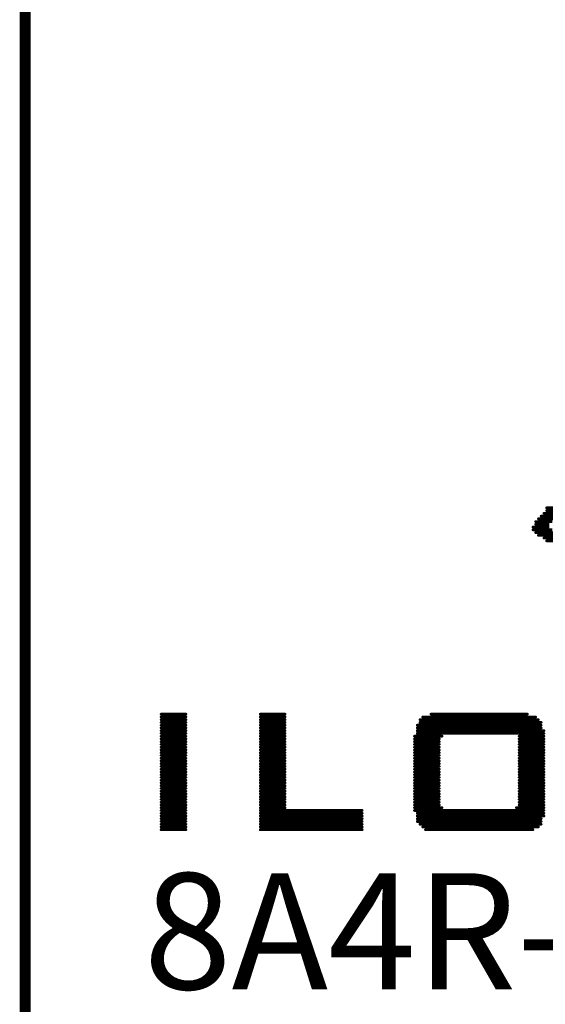
# Model space of a CAD drawing. Extents: x 0 to 713, y 0 to 504.
# Drawn here: x 140 to 145, y 345 to 354 of the extents above; entities that cross this region are included whole.
import ezdxf
from ezdxf.enums import TextEntityAlignment as Align

# ---------------------------------------------------------------- set-up
doc = ezdxf.new("R2010")
doc.units = 0
doc.header["$MEASUREMENT"] = 0
doc.layers.add('LAYER_20', color=1, linetype='CONTINUOUS')
doc.layers.add('LAYNR1', color=2, linetype='CONTINUOUS')
doc.styles.get("Standard").update_dxf_attribs({"font": 'malgun.ttf'})

msp = doc.modelspace()

# ---------------------------------------------------------------- linework, layer by layer
at = {"layer": 'LAYER_20', "color": 7, "const_width": 0.1}
msp.add_lwpolyline([(139.7165, 340.35), (139.7165, 430.4125)], dxfattribs=at)
at = {"layer": 'LAYNR1', "color": 7, "const_width": 0.0254}
for points in [[(144.5267, 349.3586), (144.6791, 349.3586)], [(144.5267, 349.3332), (144.6537, 349.3332)], [(144.4251, 349.2316), (144.5775, 349.2316)], [(144.4505, 349.257), (144.6029, 349.257)], [(144.4759, 349.2824), (144.6283, 349.2824)], [(144.5013, 349.3078), (144.6283, 349.3078)], [(144.3997, 349.1808), (144.5521, 349.1808)], [(144.3997, 349.1554), (144.5775, 349.1554)], [(144.4251, 349.2062), (144.5521, 349.2062)], [(144.4251, 349.13), (144.6029, 349.13)], [(144.4505, 349.1046), (144.6283, 349.1046)], [(144.5013, 349.0792), (144.6537, 349.0792)], [(144.5267, 349.0538), (144.6791, 349.0538)], [(140.9707, 347.4536), (141.1993, 347.4536)], [(140.9707, 347.4282), (141.1993, 347.4282)], [(141.8851, 347.4536), (142.1137, 347.4536)], [(141.8851, 347.4282), (142.1137, 347.4282)], [(143.3837, 347.4282), (144.4251, 347.4282)], [(143.4599, 347.4536), (144.3489, 347.4536)], [(140.9707, 347.4028), (141.1993, 347.4028)], [(140.9707, 347.3774), (141.1993, 347.3774)], [(140.9707, 347.352), (141.1993, 347.352)], [(140.9707, 347.3266), (141.1993, 347.3266)], [(141.8851, 347.4028), (142.1137, 347.4028)], [(141.8851, 347.3774), (142.1137, 347.3774)], [(141.8851, 347.352), (142.1137, 347.352)], [(141.8851, 347.3266), (142.1137, 347.3266)], [(143.3329, 347.352), (144.4759, 347.352)], [(143.3329, 347.3266), (144.4759, 347.3266)], [(143.3583, 347.4028), (144.4505, 347.4028)], [(143.3583, 347.3774), (144.4759, 347.3774)], [(140.9707, 347.3012), (141.1993, 347.3012)], [(140.9707, 347.2758), (141.1993, 347.2758)], [(140.9707, 347.2504), (141.1993, 347.2504)], [(141.8851, 347.3012), (142.1137, 347.3012)], [(141.8851, 347.2758), (142.1137, 347.2758)], [(141.8851, 347.2504), (142.1137, 347.2504)], [(143.3075, 347.2504), (143.5615, 347.2504)], [(143.3329, 347.3012), (144.5013, 347.3012)], [(143.3329, 347.2758), (144.5013, 347.2758)], [(144.2727, 347.2504), (144.5013, 347.2504)], [(140.9707, 347.225), (141.1993, 347.225)], [(140.9707, 347.1996), (141.1993, 347.1996)], [(140.9707, 347.1742), (141.1993, 347.1742)], [(140.9707, 347.1488), (141.1993, 347.1488)], [(141.8851, 347.225), (142.1137, 347.225)], [(141.8851, 347.1996), (142.1137, 347.1996)], [(141.8851, 347.1742), (142.1137, 347.1742)], [(141.8851, 347.1488), (142.1137, 347.1488)], [(143.3075, 347.225), (143.5361, 347.225)], [(143.3075, 347.1996), (143.5361, 347.1996)], [(143.3075, 347.1742), (143.5361, 347.1742)], [(143.3075, 347.1488), (143.5361, 347.1488)], [(144.2727, 347.225), (144.5013, 347.225)], [(144.2727, 347.1996), (144.5013, 347.1996)], [(144.2727, 347.1742), (144.5013, 347.1742)], [(144.2727, 347.1488), (144.5013, 347.1488)], [(140.9707, 347.1234), (141.1993, 347.1234)], [(140.9707, 347.098), (141.1993, 347.098)], [(140.9707, 347.0726), (141.1993, 347.0726)], [(140.9707, 347.0472), (141.1993, 347.0472)], [(141.8851, 347.1234), (142.1137, 347.1234)], [(141.8851, 347.098), (142.1137, 347.098)], [(141.8851, 347.0726), (142.1137, 347.0726)], [(141.8851, 347.0472), (142.1137, 347.0472)], [(143.3075, 347.1234), (143.5361, 347.1234)], [(143.3075, 347.098), (143.5361, 347.098)], [(143.3075, 347.0726), (143.5361, 347.0726)], [(143.3075, 347.0472), (143.5361, 347.0472)], [(144.2727, 347.1234), (144.5013, 347.1234)], [(144.2727, 347.098), (144.5013, 347.098)], [(144.2727, 347.0726), (144.5013, 347.0726)], [(144.2727, 347.0472), (144.5013, 347.0472)], [(140.9707, 347.0218), (141.1993, 347.0218)], [(140.9707, 346.9964), (141.1993, 346.9964)], [(140.9707, 346.971), (141.1993, 346.971)], [(141.8851, 347.0218), (142.1137, 347.0218)], [(141.8851, 346.9964), (142.1137, 346.9964)], [(141.8851, 346.971), (142.1137, 346.971)], [(143.3075, 347.0218), (143.5361, 347.0218)], [(143.3075, 346.9964), (143.5361, 346.9964)], [(143.3075, 346.971), (143.5361, 346.971)], [(144.2727, 347.0218), (144.5013, 347.0218)], [(144.2727, 346.9964), (144.5013, 346.9964)], [(144.2727, 346.971), (144.5013, 346.971)], [(140.9707, 346.9456), (141.1993, 346.9456)], [(140.9707, 346.9202), (141.1993, 346.9202)], [(140.9707, 346.8948), (141.1993, 346.8948)], [(140.9707, 346.8694), (141.1993, 346.8694)], [(141.8851, 346.9456), (142.1137, 346.9456)], [(141.8851, 346.9202), (142.1137, 346.9202)], [(141.8851, 346.8948), (142.1137, 346.8948)], [(141.8851, 346.8694), (142.1137, 346.8694)], [(143.3075, 346.9456), (143.5361, 346.9456)], [(143.3075, 346.9202), (143.5361, 346.9202)], [(143.3075, 346.8948), (143.5361, 346.8948)], [(143.3075, 346.8694), (143.5361, 346.8694)], [(144.2727, 346.9456), (144.5013, 346.9456)], [(144.2727, 346.9202), (144.5013, 346.9202)], [(144.2727, 346.8948), (144.5013, 346.8948)], [(144.2727, 346.8694), (144.5013, 346.8694)], [(140.9707, 346.844), (141.1993, 346.844)], [(140.9707, 346.8186), (141.1993, 346.8186)], [(140.9707, 346.7932), (141.1993, 346.7932)], [(141.8851, 346.844), (142.1137, 346.844)], [(141.8851, 346.8186), (142.1137, 346.8186)], [(141.8851, 346.7932), (142.1137, 346.7932)], [(143.3075, 346.844), (143.5361, 346.844)], [(143.3075, 346.8186), (143.5361, 346.8186)], [(143.3075, 346.7932), (143.5361, 346.7932)], [(144.2727, 346.844), (144.5013, 346.844)], [(144.2727, 346.8186), (144.5013, 346.8186)], [(144.2727, 346.7932), (144.5013, 346.7932)], [(140.9707, 346.7678), (141.1993, 346.7678)], [(140.9707, 346.7424), (141.1993, 346.7424)], [(140.9707, 346.717), (141.1993, 346.717)], [(140.9707, 346.6916), (141.1993, 346.6916)], [(141.8851, 346.7678), (142.1137, 346.7678)], [(141.8851, 346.7424), (142.1137, 346.7424)], [(141.8851, 346.717), (142.1137, 346.717)], [(141.8851, 346.6916), (142.1137, 346.6916)], [(143.3075, 346.7678), (143.5361, 346.7678)], [(143.3075, 346.7424), (143.5361, 346.7424)], [(143.3075, 346.717), (143.5361, 346.717)], [(143.3075, 346.6916), (143.5361, 346.6916)], [(144.2727, 346.7678), (144.5013, 346.7678)], [(144.2727, 346.7424), (144.5013, 346.7424)], [(144.2727, 346.717), (144.5013, 346.717)], [(144.2727, 346.6916), (144.5013, 346.6916)], [(140.9707, 346.6662), (141.1993, 346.6662)], [(140.9707, 346.6408), (141.1993, 346.6408)], [(140.9707, 346.6154), (141.1993, 346.6154)], [(141.8851, 346.6662), (142.1137, 346.6662)], [(141.8851, 346.6408), (142.1137, 346.6408)], [(141.8851, 346.6154), (142.1137, 346.6154)], [(143.3075, 346.6662), (143.5361, 346.6662)], [(143.3075, 346.6408), (143.5361, 346.6408)], [(143.3075, 346.6154), (143.5361, 346.6154)], [(144.2727, 346.6662), (144.5013, 346.6662)], [(144.2727, 346.6408), (144.5013, 346.6408)], [(144.2727, 346.6154), (144.5013, 346.6154)], [(140.9707, 346.59), (141.1993, 346.59)], [(140.9707, 346.5646), (141.1993, 346.5646)], [(140.9707, 346.5392), (141.1993, 346.5392)], [(140.9707, 346.5138), (141.1993, 346.5138)], [(141.8851, 346.59), (142.1137, 346.59)], [(141.8851, 346.5646), (142.8249, 346.5646)], [(141.8851, 346.5392), (142.8249, 346.5392)], [(141.8851, 346.5138), (142.8249, 346.5138)], [(143.3075, 346.59), (143.5615, 346.59)], [(143.3075, 346.5646), (144.5013, 346.5646)], [(143.3329, 346.5392), (144.5013, 346.5392)], [(143.3329, 346.5138), (144.5013, 346.5138)], [(144.2473, 346.59), (144.5013, 346.59)], [(140.9707, 346.4884), (141.1993, 346.4884)], [(140.9707, 346.463), (141.1993, 346.463)], [(140.9707, 346.4376), (141.1993, 346.4376)], [(140.9707, 346.4122), (141.1993, 346.4122)], [(141.8851, 346.4884), (142.8249, 346.4884)], [(141.8851, 346.463), (142.8249, 346.463)], [(141.8851, 346.4376), (142.8249, 346.4376)], [(141.8851, 346.4122), (142.8249, 346.4122)], [(143.3329, 346.4884), (144.4759, 346.4884)], [(143.3329, 346.463), (144.4759, 346.463)], [(143.3583, 346.4376), (144.4759, 346.4376)], [(143.3837, 346.4122), (144.4505, 346.4122)], [(140.9707, 346.3868), (141.1993, 346.3868)], [(141.8851, 346.3868), (142.8249, 346.3868)], [(143.4091, 346.3868), (144.3997, 346.3868)]]:
    msp.add_lwpolyline(points, dxfattribs=at)
at = {"layer": 'LAYNR1', "color": 7, "const_width": 0.0127}
for points in [[(144.5204, 349.3586, 1), (144.5331, 349.3586, 1)], [(144.5204, 349.3332, 1), (144.5331, 349.3332, 1)], [(144.4188, 349.2316, 1), (144.4315, 349.2316, 1)], [(144.4442, 349.257, 1), (144.4569, 349.257, 1)], [(144.4696, 349.2824, 1), (144.4823, 349.2824, 1)], [(144.495, 349.3078, 1), (144.5077, 349.3078, 1)], [(144.3934, 349.1808, 1), (144.4061, 349.1808, 1)], [(144.3934, 349.1554, 1), (144.4061, 349.1554, 1)], [(144.4188, 349.2062, 1), (144.4315, 349.2062, 1)], [(144.4188, 349.13, 1), (144.4315, 349.13, 1)], [(144.4442, 349.1046, 1), (144.4569, 349.1046, 1)], [(144.495, 349.0792, 1), (144.5077, 349.0792, 1)], [(144.5204, 349.0538, 1), (144.5331, 349.0538, 1)], [(140.9644, 347.4536, 1), (140.9771, 347.4536, 1)], [(140.9644, 347.4282, 1), (140.9771, 347.4282, 1)], [(141.193, 347.4536, 1), (141.2057, 347.4536, 1)], [(141.193, 347.4282, 1), (141.2057, 347.4282, 1)], [(141.8788, 347.4536, 1), (141.8915, 347.4536, 1)], [(141.8788, 347.4282, 1), (141.8915, 347.4282, 1)], [(142.1074, 347.4536, 1), (142.1201, 347.4536, 1)], [(142.1074, 347.4282, 1), (142.1201, 347.4282, 1)], [(143.3774, 347.4282, 1), (143.3901, 347.4282, 1)], [(143.4536, 347.4536, 1), (143.4663, 347.4536, 1)], [(144.3426, 347.4536, 1), (144.3553, 347.4536, 1)], [(144.4188, 347.4282, 1), (144.4315, 347.4282, 1)], [(140.9644, 347.4028, 1), (140.9771, 347.4028, 1)], [(140.9644, 347.3774, 1), (140.9771, 347.3774, 1)], [(140.9644, 347.352, 1), (140.9771, 347.352, 1)], [(140.9644, 347.3266, 1), (140.9771, 347.3266, 1)], [(141.193, 347.4028, 1), (141.2057, 347.4028, 1)], [(141.193, 347.3774, 1), (141.2057, 347.3774, 1)], [(141.193, 347.352, 1), (141.2057, 347.352, 1)], [(141.193, 347.3266, 1), (141.2057, 347.3266, 1)], [(141.8788, 347.4028, 1), (141.8915, 347.4028, 1)], [(141.8788, 347.3774, 1), (141.8915, 347.3774, 1)], [(141.8788, 347.352, 1), (141.8915, 347.352, 1)], [(141.8788, 347.3266, 1), (141.8915, 347.3266, 1)], [(142.1074, 347.4028, 1), (142.1201, 347.4028, 1)], [(142.1074, 347.3774, 1), (142.1201, 347.3774, 1)], [(142.1074, 347.352, 1), (142.1201, 347.352, 1)], [(142.1074, 347.3266, 1), (142.1201, 347.3266, 1)], [(143.3266, 347.352, 1), (143.3393, 347.352, 1)], [(143.3266, 347.3266, 1), (143.3393, 347.3266, 1)], [(143.352, 347.4028, 1), (143.3647, 347.4028, 1)], [(143.352, 347.3774, 1), (143.3647, 347.3774, 1)], [(144.4442, 347.4028, 1), (144.4569, 347.4028, 1)], [(144.4696, 347.3774, 1), (144.4823, 347.3774, 1)], [(144.4696, 347.352, 1), (144.4823, 347.352, 1)], [(144.4696, 347.3266, 1), (144.4823, 347.3266, 1)], [(140.9644, 347.3012, 1), (140.9771, 347.3012, 1)], [(140.9644, 347.2758, 1), (140.9771, 347.2758, 1)], [(140.9644, 347.2504, 1), (140.9771, 347.2504, 1)], [(141.193, 347.3012, 1), (141.2057, 347.3012, 1)], [(141.193, 347.2758, 1), (141.2057, 347.2758, 1)], [(141.193, 347.2504, 1), (141.2057, 347.2504, 1)], [(141.8788, 347.3012, 1), (141.8915, 347.3012, 1)], [(141.8788, 347.2758, 1), (141.8915, 347.2758, 1)], [(141.8788, 347.2504, 1), (141.8915, 347.2504, 1)], [(142.1074, 347.3012, 1), (142.1201, 347.3012, 1)], [(142.1074, 347.2758, 1), (142.1201, 347.2758, 1)], [(142.1074, 347.2504, 1), (142.1201, 347.2504, 1)], [(143.3012, 347.2504, 1), (143.3139, 347.2504, 1)], [(143.3266, 347.3012, 1), (143.3393, 347.3012, 1)], [(143.3266, 347.2758, 1), (143.3393, 347.2758, 1)], [(143.5552, 347.2504, 1), (143.5679, 347.2504, 1)], [(144.2664, 347.2504, 1), (144.2791, 347.2504, 1)], [(144.495, 347.3012, 1), (144.5077, 347.3012, 1)], [(144.495, 347.2758, 1), (144.5077, 347.2758, 1)], [(144.495, 347.2504, 1), (144.5077, 347.2504, 1)], [(140.9644, 347.225, 1), (140.9771, 347.225, 1)], [(140.9644, 347.1996, 1), (140.9771, 347.1996, 1)], [(140.9644, 347.1742, 1), (140.9771, 347.1742, 1)], [(140.9644, 347.1488, 1), (140.9771, 347.1488, 1)], [(141.193, 347.225, 1), (141.2057, 347.225, 1)], [(141.193, 347.1996, 1), (141.2057, 347.1996, 1)], [(141.193, 347.1742, 1), (141.2057, 347.1742, 1)], [(141.193, 347.1488, 1), (141.2057, 347.1488, 1)], [(141.8788, 347.225, 1), (141.8915, 347.225, 1)], [(141.8788, 347.1996, 1), (141.8915, 347.1996, 1)], [(141.8788, 347.1742, 1), (141.8915, 347.1742, 1)], [(141.8788, 347.1488, 1), (141.8915, 347.1488, 1)], [(142.1074, 347.225, 1), (142.1201, 347.225, 1)], [(142.1074, 347.1996, 1), (142.1201, 347.1996, 1)], [(142.1074, 347.1742, 1), (142.1201, 347.1742, 1)], [(142.1074, 347.1488, 1), (142.1201, 347.1488, 1)], [(143.3012, 347.225, 1), (143.3139, 347.225, 1)], [(143.3012, 347.1996, 1), (143.3139, 347.1996, 1)], [(143.3012, 347.1742, 1), (143.3139, 347.1742, 1)], [(143.3012, 347.1488, 1), (143.3139, 347.1488, 1)], [(143.5298, 347.225, 1), (143.5425, 347.225, 1)], [(143.5298, 347.1996, 1), (143.5425, 347.1996, 1)], [(143.5298, 347.1742, 1), (143.5425, 347.1742, 1)], [(143.5298, 347.1488, 1), (143.5425, 347.1488, 1)], [(144.2664, 347.225, 1), (144.2791, 347.225, 1)], [(144.2664, 347.1996, 1), (144.2791, 347.1996, 1)], [(144.2664, 347.1742, 1), (144.2791, 347.1742, 1)], [(144.2664, 347.1488, 1), (144.2791, 347.1488, 1)], [(144.495, 347.225, 1), (144.5077, 347.225, 1)], [(144.495, 347.1996, 1), (144.5077, 347.1996, 1)], [(144.495, 347.1742, 1), (144.5077, 347.1742, 1)], [(144.495, 347.1488, 1), (144.5077, 347.1488, 1)], [(140.9644, 347.1234, 1), (140.9771, 347.1234, 1)], [(140.9644, 347.098, 1), (140.9771, 347.098, 1)], [(140.9644, 347.0726, 1), (140.9771, 347.0726, 1)], [(140.9644, 347.0472, 1), (140.9771, 347.0472, 1)], [(141.193, 347.1234, 1), (141.2057, 347.1234, 1)], [(141.193, 347.098, 1), (141.2057, 347.098, 1)], [(141.193, 347.0726, 1), (141.2057, 347.0726, 1)], [(141.193, 347.0472, 1), (141.2057, 347.0472, 1)], [(141.8788, 347.1234, 1), (141.8915, 347.1234, 1)], [(141.8788, 347.098, 1), (141.8915, 347.098, 1)], [(141.8788, 347.0726, 1), (141.8915, 347.0726, 1)], [(141.8788, 347.0472, 1), (141.8915, 347.0472, 1)], [(142.1074, 347.1234, 1), (142.1201, 347.1234, 1)], [(142.1074, 347.098, 1), (142.1201, 347.098, 1)], [(142.1074, 347.0726, 1), (142.1201, 347.0726, 1)], [(142.1074, 347.0472, 1), (142.1201, 347.0472, 1)], [(143.3012, 347.1234, 1), (143.3139, 347.1234, 1)], [(143.3012, 347.098, 1), (143.3139, 347.098, 1)], [(143.3012, 347.0726, 1), (143.3139, 347.0726, 1)], [(143.3012, 347.0472, 1), (143.3139, 347.0472, 1)], [(143.5298, 347.1234, 1), (143.5425, 347.1234, 1)], [(143.5298, 347.098, 1), (143.5425, 347.098, 1)], [(143.5298, 347.0726, 1), (143.5425, 347.0726, 1)], [(143.5298, 347.0472, 1), (143.5425, 347.0472, 1)], [(144.2664, 347.1234, 1), (144.2791, 347.1234, 1)], [(144.2664, 347.098, 1), (144.2791, 347.098, 1)], [(144.2664, 347.0726, 1), (144.2791, 347.0726, 1)], [(144.2664, 347.0472, 1), (144.2791, 347.0472, 1)], [(144.495, 347.1234, 1), (144.5077, 347.1234, 1)], [(144.495, 347.098, 1), (144.5077, 347.098, 1)], [(144.495, 347.0726, 1), (144.5077, 347.0726, 1)], [(144.495, 347.0472, 1), (144.5077, 347.0472, 1)], [(140.9644, 347.0218, 1), (140.9771, 347.0218, 1)], [(140.9644, 346.9964, 1), (140.9771, 346.9964, 1)], [(140.9644, 346.971, 1), (140.9771, 346.971, 1)], [(141.193, 347.0218, 1), (141.2057, 347.0218, 1)], [(141.193, 346.9964, 1), (141.2057, 346.9964, 1)], [(141.193, 346.971, 1), (141.2057, 346.971, 1)], [(141.8788, 347.0218, 1), (141.8915, 347.0218, 1)], [(141.8788, 346.9964, 1), (141.8915, 346.9964, 1)], [(141.8788, 346.971, 1), (141.8915, 346.971, 1)], [(142.1074, 347.0218, 1), (142.1201, 347.0218, 1)], [(142.1074, 346.9964, 1), (142.1201, 346.9964, 1)], [(142.1074, 346.971, 1), (142.1201, 346.971, 1)], [(143.3012, 347.0218, 1), (143.3139, 347.0218, 1)], [(143.3012, 346.9964, 1), (143.3139, 346.9964, 1)], [(143.3012, 346.971, 1), (143.3139, 346.971, 1)], [(143.5298, 347.0218, 1), (143.5425, 347.0218, 1)], [(143.5298, 346.9964, 1), (143.5425, 346.9964, 1)], [(143.5298, 346.971, 1), (143.5425, 346.971, 1)], [(144.2664, 347.0218, 1), (144.2791, 347.0218, 1)], [(144.2664, 346.9964, 1), (144.2791, 346.9964, 1)], [(144.2664, 346.971, 1), (144.2791, 346.971, 1)], [(144.495, 347.0218, 1), (144.5077, 347.0218, 1)], [(144.495, 346.9964, 1), (144.5077, 346.9964, 1)], [(144.495, 346.971, 1), (144.5077, 346.971, 1)], [(140.9644, 346.9456, 1), (140.9771, 346.9456, 1)], [(140.9644, 346.9202, 1), (140.9771, 346.9202, 1)], [(140.9644, 346.8948, 1), (140.9771, 346.8948, 1)], [(140.9644, 346.8694, 1), (140.9771, 346.8694, 1)], [(141.193, 346.9456, 1), (141.2057, 346.9456, 1)], [(141.193, 346.9202, 1), (141.2057, 346.9202, 1)], [(141.193, 346.8948, 1), (141.2057, 346.8948, 1)], [(141.193, 346.8694, 1), (141.2057, 346.8694, 1)], [(141.8788, 346.9456, 1), (141.8915, 346.9456, 1)], [(141.8788, 346.9202, 1), (141.8915, 346.9202, 1)], [(141.8788, 346.8948, 1), (141.8915, 346.8948, 1)], [(141.8788, 346.8694, 1), (141.8915, 346.8694, 1)], [(142.1074, 346.9456, 1), (142.1201, 346.9456, 1)], [(142.1074, 346.9202, 1), (142.1201, 346.9202, 1)], [(142.1074, 346.8948, 1), (142.1201, 346.8948, 1)], [(142.1074, 346.8694, 1), (142.1201, 346.8694, 1)], [(143.3012, 346.9456, 1), (143.3139, 346.9456, 1)], [(143.3012, 346.9202, 1), (143.3139, 346.9202, 1)], [(143.3012, 346.8948, 1), (143.3139, 346.8948, 1)], [(143.3012, 346.8694, 1), (143.3139, 346.8694, 1)], [(143.5298, 346.9456, 1), (143.5425, 346.9456, 1)], [(143.5298, 346.9202, 1), (143.5425, 346.9202, 1)], [(143.5298, 346.8948, 1), (143.5425, 346.8948, 1)], [(143.5298, 346.8694, 1), (143.5425, 346.8694, 1)], [(144.2664, 346.9456, 1), (144.2791, 346.9456, 1)], [(144.2664, 346.9202, 1), (144.2791, 346.9202, 1)], [(144.2664, 346.8948, 1), (144.2791, 346.8948, 1)], [(144.2664, 346.8694, 1), (144.2791, 346.8694, 1)], [(144.495, 346.9456, 1), (144.5077, 346.9456, 1)], [(144.495, 346.9202, 1), (144.5077, 346.9202, 1)], [(144.495, 346.8948, 1), (144.5077, 346.8948, 1)], [(144.495, 346.8694, 1), (144.5077, 346.8694, 1)], [(140.9644, 346.844, 1), (140.9771, 346.844, 1)], [(140.9644, 346.8186, 1), (140.9771, 346.8186, 1)], [(140.9644, 346.7932, 1), (140.9771, 346.7932, 1)], [(141.193, 346.844, 1), (141.2057, 346.844, 1)], [(141.193, 346.8186, 1), (141.2057, 346.8186, 1)], [(141.193, 346.7932, 1), (141.2057, 346.7932, 1)], [(141.8788, 346.844, 1), (141.8915, 346.844, 1)], [(141.8788, 346.8186, 1), (141.8915, 346.8186, 1)], [(141.8788, 346.7932, 1), (141.8915, 346.7932, 1)], [(142.1074, 346.844, 1), (142.1201, 346.844, 1)], [(142.1074, 346.8186, 1), (142.1201, 346.8186, 1)], [(142.1074, 346.7932, 1), (142.1201, 346.7932, 1)], [(143.3012, 346.844, 1), (143.3139, 346.844, 1)], [(143.3012, 346.8186, 1), (143.3139, 346.8186, 1)], [(143.3012, 346.7932, 1), (143.3139, 346.7932, 1)], [(143.5298, 346.844, 1), (143.5425, 346.844, 1)], [(143.5298, 346.8186, 1), (143.5425, 346.8186, 1)], [(143.5298, 346.7932, 1), (143.5425, 346.7932, 1)], [(144.2664, 346.844, 1), (144.2791, 346.844, 1)], [(144.2664, 346.8186, 1), (144.2791, 346.8186, 1)], [(144.2664, 346.7932, 1), (144.2791, 346.7932, 1)], [(144.495, 346.844, 1), (144.5077, 346.844, 1)], [(144.495, 346.8186, 1), (144.5077, 346.8186, 1)], [(144.495, 346.7932, 1), (144.5077, 346.7932, 1)], [(140.9644, 346.7678, 1), (140.9771, 346.7678, 1)], [(140.9644, 346.7424, 1), (140.9771, 346.7424, 1)], [(140.9644, 346.717, 1), (140.9771, 346.717, 1)], [(140.9644, 346.6916, 1), (140.9771, 346.6916, 1)], [(141.193, 346.7678, 1), (141.2057, 346.7678, 1)], [(141.193, 346.7424, 1), (141.2057, 346.7424, 1)], [(141.193, 346.717, 1), (141.2057, 346.717, 1)], [(141.193, 346.6916, 1), (141.2057, 346.6916, 1)], [(141.8788, 346.7678, 1), (141.8915, 346.7678, 1)], [(141.8788, 346.7424, 1), (141.8915, 346.7424, 1)], [(141.8788, 346.717, 1), (141.8915, 346.717, 1)], [(141.8788, 346.6916, 1), (141.8915, 346.6916, 1)], [(142.1074, 346.7678, 1), (142.1201, 346.7678, 1)], [(142.1074, 346.7424, 1), (142.1201, 346.7424, 1)], [(142.1074, 346.717, 1), (142.1201, 346.717, 1)], [(142.1074, 346.6916, 1), (142.1201, 346.6916, 1)], [(143.3012, 346.7678, 1), (143.3139, 346.7678, 1)], [(143.3012, 346.7424, 1), (143.3139, 346.7424, 1)], [(143.3012, 346.717, 1), (143.3139, 346.717, 1)], [(143.3012, 346.6916, 1), (143.3139, 346.6916, 1)], [(143.5298, 346.7678, 1), (143.5425, 346.7678, 1)], [(143.5298, 346.7424, 1), (143.5425, 346.7424, 1)], [(143.5298, 346.717, 1), (143.5425, 346.717, 1)], [(143.5298, 346.6916, 1), (143.5425, 346.6916, 1)], [(144.2664, 346.7678, 1), (144.2791, 346.7678, 1)], [(144.2664, 346.7424, 1), (144.2791, 346.7424, 1)], [(144.2664, 346.717, 1), (144.2791, 346.717, 1)], [(144.2664, 346.6916, 1), (144.2791, 346.6916, 1)], [(144.495, 346.7678, 1), (144.5077, 346.7678, 1)], [(144.495, 346.7424, 1), (144.5077, 346.7424, 1)], [(144.495, 346.717, 1), (144.5077, 346.717, 1)], [(144.495, 346.6916, 1), (144.5077, 346.6916, 1)], [(140.9644, 346.6662, 1), (140.9771, 346.6662, 1)], [(140.9644, 346.6408, 1), (140.9771, 346.6408, 1)], [(140.9644, 346.6154, 1), (140.9771, 346.6154, 1)], [(141.193, 346.6662, 1), (141.2057, 346.6662, 1)], [(141.193, 346.6408, 1), (141.2057, 346.6408, 1)], [(141.193, 346.6154, 1), (141.2057, 346.6154, 1)], [(141.8788, 346.6662, 1), (141.8915, 346.6662, 1)], [(141.8788, 346.6408, 1), (141.8915, 346.6408, 1)], [(141.8788, 346.6154, 1), (141.8915, 346.6154, 1)], [(142.1074, 346.6662, 1), (142.1201, 346.6662, 1)], [(142.1074, 346.6408, 1), (142.1201, 346.6408, 1)], [(142.1074, 346.6154, 1), (142.1201, 346.6154, 1)], [(143.3012, 346.6662, 1), (143.3139, 346.6662, 1)], [(143.3012, 346.6408, 1), (143.3139, 346.6408, 1)], [(143.3012, 346.6154, 1), (143.3139, 346.6154, 1)], [(143.5298, 346.6662, 1), (143.5425, 346.6662, 1)], [(143.5298, 346.6408, 1), (143.5425, 346.6408, 1)], [(143.5298, 346.6154, 1), (143.5425, 346.6154, 1)], [(144.2664, 346.6662, 1), (144.2791, 346.6662, 1)], [(144.2664, 346.6408, 1), (144.2791, 346.6408, 1)], [(144.2664, 346.6154, 1), (144.2791, 346.6154, 1)], [(144.495, 346.6662, 1), (144.5077, 346.6662, 1)], [(144.495, 346.6408, 1), (144.5077, 346.6408, 1)], [(144.495, 346.6154, 1), (144.5077, 346.6154, 1)], [(140.9644, 346.59, 1), (140.9771, 346.59, 1)], [(140.9644, 346.5646, 1), (140.9771, 346.5646, 1)], [(140.9644, 346.5392, 1), (140.9771, 346.5392, 1)], [(140.9644, 346.5138, 1), (140.9771, 346.5138, 1)], [(141.193, 346.59, 1), (141.2057, 346.59, 1)], [(141.193, 346.5646, 1), (141.2057, 346.5646, 1)], [(141.193, 346.5392, 1), (141.2057, 346.5392, 1)], [(141.193, 346.5138, 1), (141.2057, 346.5138, 1)], [(141.8788, 346.59, 1), (141.8915, 346.59, 1)], [(141.8788, 346.5646, 1), (141.8915, 346.5646, 1)], [(141.8788, 346.5392, 1), (141.8915, 346.5392, 1)], [(141.8788, 346.5138, 1), (141.8915, 346.5138, 1)], [(142.1074, 346.59, 1), (142.1201, 346.59, 1)], [(142.8186, 346.5646, 1), (142.8313, 346.5646, 1)], [(142.8186, 346.5392, 1), (142.8313, 346.5392, 1)], [(142.8186, 346.5138, 1), (142.8313, 346.5138, 1)], [(143.3012, 346.59, 1), (143.3139, 346.59, 1)], [(143.3012, 346.5646, 1), (143.3139, 346.5646, 1)], [(143.3266, 346.5392, 1), (143.3393, 346.5392, 1)], [(143.3266, 346.5138, 1), (143.3393, 346.5138, 1)], [(143.5552, 346.59, 1), (143.5679, 346.59, 1)], [(144.241, 346.59, 1), (144.2537, 346.59, 1)], [(144.495, 346.59, 1), (144.5077, 346.59, 1)], [(144.495, 346.5646, 1), (144.5077, 346.5646, 1)], [(144.495, 346.5392, 1), (144.5077, 346.5392, 1)], [(144.495, 346.5138, 1), (144.5077, 346.5138, 1)], [(140.9644, 346.4884, 1), (140.9771, 346.4884, 1)], [(140.9644, 346.463, 1), (140.9771, 346.463, 1)], [(140.9644, 346.4376, 1), (140.9771, 346.4376, 1)], [(140.9644, 346.4122, 1), (140.9771, 346.4122, 1)], [(141.193, 346.4884, 1), (141.2057, 346.4884, 1)], [(141.193, 346.463, 1), (141.2057, 346.463, 1)], [(141.193, 346.4376, 1), (141.2057, 346.4376, 1)], [(141.193, 346.4122, 1), (141.2057, 346.4122, 1)], [(141.8788, 346.4884, 1), (141.8915, 346.4884, 1)], [(141.8788, 346.463, 1), (141.8915, 346.463, 1)], [(141.8788, 346.4376, 1), (141.8915, 346.4376, 1)], [(141.8788, 346.4122, 1), (141.8915, 346.4122, 1)], [(142.8186, 346.4884, 1), (142.8313, 346.4884, 1)], [(142.8186, 346.463, 1), (142.8313, 346.463, 1)], [(142.8186, 346.4376, 1), (142.8313, 346.4376, 1)], [(142.8186, 346.4122, 1), (142.8313, 346.4122, 1)], [(143.3266, 346.4884, 1), (143.3393, 346.4884, 1)], [(143.3266, 346.463, 1), (143.3393, 346.463, 1)], [(143.352, 346.4376, 1), (143.3647, 346.4376, 1)], [(143.3774, 346.4122, 1), (143.3901, 346.4122, 1)], [(144.4442, 346.4122, 1), (144.4569, 346.4122, 1)], [(144.4696, 346.4884, 1), (144.4823, 346.4884, 1)], [(144.4696, 346.463, 1), (144.4823, 346.463, 1)], [(144.4696, 346.4376, 1), (144.4823, 346.4376, 1)], [(140.9644, 346.3868, 1), (140.9771, 346.3868, 1)], [(141.193, 346.3868, 1), (141.2057, 346.3868, 1)], [(141.8788, 346.3868, 1), (141.8915, 346.3868, 1)], [(142.8186, 346.3868, 1), (142.8313, 346.3868, 1)], [(143.4028, 346.3868, 1), (143.4155, 346.3868, 1)], [(144.3934, 346.3868, 1), (144.4061, 346.3868, 1)]]:
    msp.add_lwpolyline(points, format="xyb", close=True, dxfattribs=at)

# ---------------------------------------------------------------- texts
at = {"layer": 'LAYNR1', "color": 7}
msp.add_text('8A4R-S', height=1.07143, dxfattribs=at).set_placement((140.8103, 345.45), align=Align.MIDDLE_LEFT)

doc.saveas('drawing.dxf')
